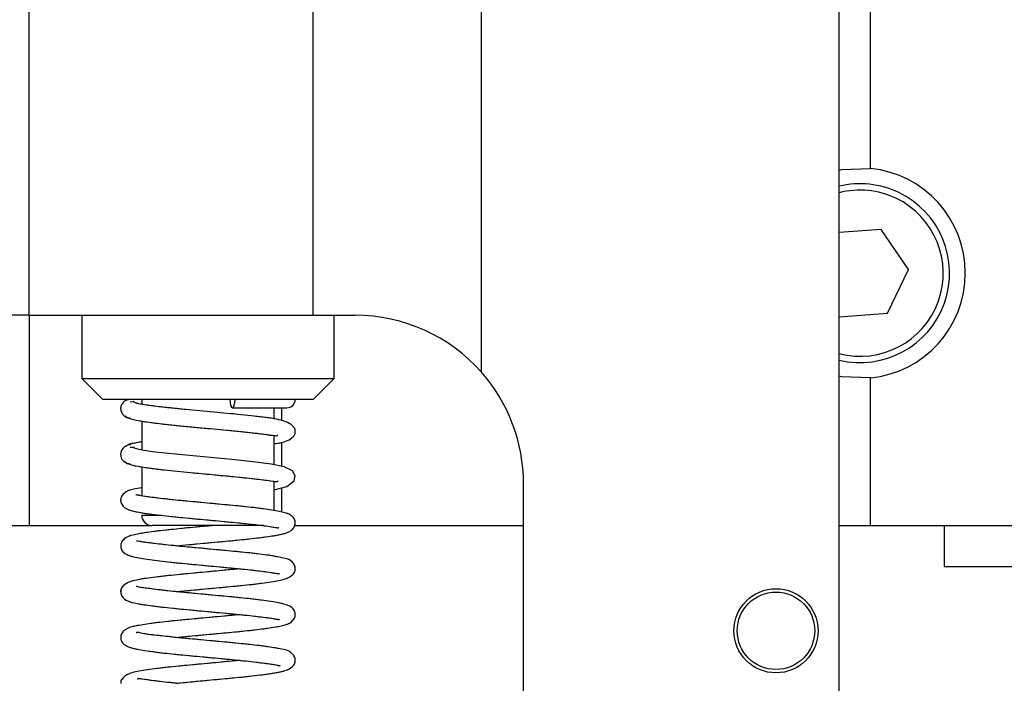
# Model space of a CAD drawing. Units: millimetres. Extents: x 20 to 416, y 10 to 287.
# Drawn here: x 142 to 143, y 160 to 161 of the extents above; entities that cross this region are included whole.
import ezdxf

# ---------------------------------------------------------------- set-up
doc = ezdxf.new("R2010")
doc.units = ezdxf.units.MM
doc.linetypes.add('PHANTOM', pattern=[12.7, 6.35, -1.27, 1.27, -1.27, 1.27, -1.27])
doc.styles.add('SLDTEXTSTYLE0', font='TXT', dxfattribs={"width": 0.605})
doc.dimstyles.new('SLDDIMSTYLE1', dxfattribs={"dimtxt": 3.5, "dimasz": 3.302, "dimexe": 0, "dimexo": 0.0625, "dimgap": 0.875, "dimtad": 1, "dimdec": 0, "dimlfac": 50, "dimrnd": 1e-09, "dimzin": 12, "dimdsep": 46, "dimtxsty": 'SLDTEXTSTYLE0', "dimsah": 1, "dimcen": 0.09, "dimadec": 0, "dimazin": 3, "dimtfac": 1, "dimtdec": 0, "dimtofl": 0, "dimtmove": 0, "dimatfit": 3, "dimfxl": 1, "dimfrac": 2, "dimtolj": 1, "dimtzin": 12, "dimarcsym": 0})
doc.dimstyles.new('SLDDIMSTYLE2', dxfattribs={"dimtxt": 3.5, "dimasz": 3.302, "dimexe": 0, "dimexo": 0.0625, "dimgap": 0.875, "dimtad": 1, "dimdec": 0, "dimlfac": 50, "dimrnd": 1e-09, "dimzin": 12, "dimdsep": 46, "dimtxsty": 'SLDTEXTSTYLE0', "dimsah": 1, "dimcen": 0.09, "dimadec": 0, "dimazin": 3, "dimtfac": 1, "dimtofl": 0, "dimtmove": 0, "dimatfit": 3, "dimfxl": 1, "dimfrac": 2, "dimtolj": 1, "dimtzin": 12, "dimarcsym": 0})

# ---------------------------------------------------------------- blocks, each defined once
blk = doc.blocks.new('_D_3')
at = {"color": 7, "linetype": 'Continuous', "lineweight": 0}
for p, q in [((133.0545, 170.77517), (207.82712, 170.77517)), ((206.82712, 75.68162), (206.82712, 170.77517)), ((184.3945, 75.68162), (207.82712, 75.68162))]:
    blk.add_line(p, q, dxfattribs=at)
at = {"color": 7, "linetype": 'Continuous', "lineweight": 18}
for points in [[(206.82712, 170.77517), (206.31912, 167.47317), (207.33512, 167.47317)], [(206.82712, 75.68162), (207.33512, 78.98362), (206.31912, 78.98362)]]:
    blk.add_solid(points, dxfattribs=at)
at = {"color": 7, "linetype": 'Continuous', "lineweight": 18, "insert": (202.31538, 118.84367), "char_height": 3.5, "attachment_point": 1, "rotation": 90, "style": 'SLDTEXTSTYLE0'}
blk.add_mtext('4755', dxfattribs=at)
blk = doc.blocks.new('_D_7')
at = {"color": 7, "linetype": 'Continuous', "lineweight": 0}
for p, q in [((121.0645, 170.77517), (197.03978, 170.77517)), ((196.03978, 170.77517), (196.03978, 104.08162)), ((153.3445, 104.08162), (197.03978, 104.08162))]:
    blk.add_line(p, q, dxfattribs=at)
at = {"color": 7, "linetype": 'Continuous', "lineweight": 18}
for points in [[(196.03978, 170.77517), (195.53178, 167.47317), (196.54778, 167.47317)], [(196.03978, 104.08162), (196.54778, 107.38362), (195.53178, 107.38362)]]:
    blk.add_solid(points, dxfattribs=at)
at = {"color": 7, "linetype": 'Continuous', "lineweight": 18, "insert": (191.52804, 133.04367), "char_height": 3.5, "attachment_point": 1, "rotation": 90, "style": 'SLDTEXTSTYLE0'}
blk.add_mtext('3335', dxfattribs=at)

msp = doc.modelspace()

# ---------------------------------------------------------------- linework, layer by layer
at = {"color": 7, "linetype": 'Continuous', "lineweight": 25}
for p, q in [((142.753501, 160.412765), (142.753501, 160.733768)), ((141.953501, 160.273266), (141.953501, 160.673266)), ((142.223501, 160.273266), (142.223501, 160.673266)), ((142.383501, 160.219096), (142.383501, 160.673266)), ((142.723501, 159.623266), (142.723501, 160.673266)), ((142.763444, 160.354927), (142.723501, 160.35184)), ((142.789552, 160.316825), (142.763444, 160.354927)), ((142.769608, 160.275165), (142.789552, 160.316825)), ((141.953501, 160.273266), (141.793501, 160.273266)), ((141.953501, 160.273266), (142.223501, 160.273266)), ((141.953501, 160.273266), (141.953501, 160.073266)), ((142.003501, 160.273266), (142.003501, 160.213266)), ((142.223501, 160.273266), (142.263501, 160.273266)), ((142.243501, 160.213266), (142.243501, 160.273266)), ((142.723501, 160.271688), (142.723558, 160.271606)), ((142.723558, 160.271606), (142.769608, 160.275165)), ((142.003501, 160.213266), (142.023501, 160.193266)), ((142.003501, 160.213266), (142.243501, 160.213266)), ((142.223501, 160.193266), (142.243501, 160.213266)), ((142.753501, 160.073266), (142.753501, 160.213768)), ((142.223501, 160.193266), (142.023501, 160.193266)), ((142.047183, 160.192971), (142.044911, 160.191742)), ((142.049581, 160.191404), (142.052174, 160.191026)), ((142.060501, 160.193266), (142.060501, 160.188739)), ((142.146752, 160.185266), (142.198501, 160.185266)), ((142.186501, 160.174497), (142.186501, 160.185266)), ((142.193501, 160.185266), (142.193501, 160.173213)), ((142.060501, 160.172655), (142.060501, 160.145054)), ((142.186501, 160.131111), (142.186501, 160.158952)), ((142.193501, 160.152315), (142.193501, 160.129634)), ((142.060501, 160.129131), (142.060501, 160.101573)), ((142.186501, 160.087646), (142.186501, 160.115515)), ((142.193501, 160.109106), (142.193501, 160.08605)), ((142.423501, 159.623266), (142.423501, 160.113266)), ((141.793501, 160.073266), (141.953501, 160.073266)), ((141.953501, 160.073266), (142.070501, 160.073266)), ((142.086801, 160.073266), (142.070501, 160.073266)), ((142.176501, 160.073266), (142.086801, 160.073266)), ((142.205366, 160.073266), (142.423501, 160.073266)), ((142.723501, 160.073266), (142.753501, 160.073266)), ((142.753501, 160.073266), (143.793501, 160.073266)), ((142.823501, 160.073266), (142.823501, 160.034266)), ((142.823501, 160.034266), (143.083501, 160.034266))]:
    msp.add_line(p, q, dxfattribs=at)
at = {"color": 7, "linetype": 'PHANTOM', "lineweight": 18}
for p, q in [((142.753501, 160.412765), (142.753501, 160.733768)), ((141.953501, 160.273266), (141.953501, 160.673266)), ((142.223501, 160.273266), (142.223501, 160.673266)), ((142.383501, 160.219096), (142.383501, 160.673266)), ((142.723501, 159.623266), (142.723501, 160.673266)), ((142.763444, 160.354927), (142.723501, 160.35184)), ((142.789552, 160.316825), (142.763444, 160.354927)), ((142.769608, 160.275165), (142.789552, 160.316825)), ((141.953501, 160.273266), (141.793501, 160.273266)), ((141.953501, 160.273266), (142.223501, 160.273266)), ((141.953501, 160.273266), (141.953501, 160.073266)), ((142.003501, 160.273266), (142.003501, 160.213266)), ((142.223501, 160.273266), (142.263501, 160.273266)), ((142.243501, 160.213266), (142.243501, 160.273266)), ((142.723501, 160.271688), (142.723558, 160.271606)), ((142.723558, 160.271606), (142.769608, 160.275165)), ((142.003501, 160.213266), (142.023501, 160.193266)), ((142.003501, 160.213266), (142.243501, 160.213266)), ((142.223501, 160.193266), (142.243501, 160.213266)), ((142.753501, 160.073266), (142.753501, 160.213768)), ((142.223501, 160.193266), (142.023501, 160.193266)), ((142.047183, 160.192971), (142.044911, 160.191742)), ((142.060501, 160.193266), (142.060501, 160.188739)), ((142.146752, 160.185266), (142.198501, 160.185266)), ((142.186501, 160.174497), (142.186501, 160.185266)), ((142.193501, 160.185266), (142.193501, 160.173213)), ((142.060501, 160.172655), (142.060501, 160.145054)), ((142.186501, 160.131111), (142.186501, 160.158952)), ((142.193501, 160.152315), (142.193501, 160.129634)), ((142.060501, 160.129131), (142.060501, 160.101573)), ((142.186501, 160.087646), (142.186501, 160.115515)), ((142.193501, 160.109106), (142.193501, 160.08605)), ((142.423501, 159.623266), (142.423501, 160.113266)), ((141.793501, 160.073266), (141.953501, 160.073266)), ((141.953501, 160.073266), (142.070501, 160.073266)), ((142.086801, 160.073266), (142.070501, 160.073266)), ((142.176501, 160.073266), (142.086801, 160.073266)), ((142.205366, 160.073266), (142.423501, 160.073266)), ((142.723501, 160.073266), (142.753501, 160.073266)), ((142.753501, 160.073266), (143.793501, 160.073266)), ((142.823501, 160.073266), (142.823501, 160.034266)), ((142.823501, 160.034266), (143.083501, 160.034266))]:
    msp.add_line(p, q, dxfattribs=at)
at = {"color": 8, "linetype": 'Continuous', "lineweight": 25}
msp.add_line((142.060501, 160.083266), (142.076556, 160.083266), dxfattribs=at)
at = {"color": 8, "linetype": 'PHANTOM', "lineweight": 18}
msp.add_line((142.060501, 160.083266), (142.076556, 160.083266), dxfattribs=at)
at = {"color": 7, "linetype": 'Continuous', "lineweight": 25, "flags": 128}
for points in [[(142.723501, 160.411246), (142.725763, 160.41168), (142.753501, 160.412765)], [(142.753501, 160.213768), (142.725763, 160.214852), (142.723501, 160.215287)], [(142.144272, 160.193266), (142.144461, 160.190205), (142.144998, 160.187609), (142.145803, 160.185875), (142.146752, 160.185266), (142.147701, 160.185875), (142.148506, 160.187609), (142.149043, 160.190205), (142.149232, 160.193266)], [(142.186501, 160.107367), (142.198475, 160.110341), (142.205561, 160.115689), (142.206418, 160.120448), (142.20379, 160.125242), (142.19606, 160.129094), (142.183497, 160.131745), (142.166196, 160.13397), (142.146324, 160.136013), (142.126006, 160.137921), (142.105978, 160.139802), (142.08254, 160.142142), (142.070784, 160.143539), (142.060922, 160.144956), (142.054274, 160.146505), (142.052703, 160.148051), (142.052703, 160.148051)]]:
    msp.add_lwpolyline(points, dxfattribs=at)
at = {"color": 7, "linetype": 'PHANTOM', "lineweight": 18, "flags": 128}
for points in [[(142.723501, 160.411246), (142.725763, 160.41168), (142.753501, 160.412765)], [(142.753501, 160.213768), (142.725763, 160.214852), (142.723501, 160.215287)], [(142.144272, 160.193266), (142.144461, 160.190205), (142.144998, 160.187609), (142.145803, 160.185875), (142.146752, 160.185266), (142.147701, 160.185875), (142.148506, 160.187609), (142.149043, 160.190205), (142.149232, 160.193266)], [(142.186501, 160.107367), (142.198475, 160.110341), (142.205561, 160.115689), (142.206418, 160.120448), (142.20379, 160.125242), (142.19606, 160.129094), (142.183497, 160.131745), (142.166196, 160.13397), (142.146324, 160.136013), (142.126006, 160.137921), (142.105978, 160.139802), (142.08254, 160.142142), (142.070784, 160.143539), (142.060922, 160.144956), (142.054274, 160.146505), (142.052703, 160.148051), (142.052703, 160.148051)]]:
    msp.add_lwpolyline(points, dxfattribs=at)
at = {"color": 7, "linetype": 'Continuous', "lineweight": 25}
for radius in [0.04, 0.036831]:
    msp.add_circle((142.663501, 159.973266), radius, dxfattribs=at)
at = {"color": 7, "linetype": 'PHANTOM', "lineweight": 18}
for radius in [0.04, 0.036831]:
    msp.add_circle((142.663501, 159.973266), radius, dxfattribs=at)
at = {"color": 7, "linetype": 'Continuous', "lineweight": 25}
for centre, radius, start, end in [((142.743501, 160.313266), 0.1, 275.73917, 84.26083), ((142.743501, 160.313266), 0.085, 64.418953, 103.608961), ((142.743501, 160.313266), 0.085, 256.391039, 64.418953), ((142.263501, 160.113266), 0.16, 41.409622, 90), ((142.263501, 160.113266), 0.16, 0, 41.409622), ((142.198501, 160.193266), 0.008, 270, 0), ((142.070501, 160.083266), 0.01, 180, 270)]:
    msp.add_arc(centre, radius, start, end, dxfattribs=at)
at = {"color": 7, "linetype": 'PHANTOM', "lineweight": 18}
for centre, radius, start, end in [((142.743501, 160.313266), 0.1, 275.73917, 84.26083), ((142.743501, 160.313266), 0.085, 64.418953, 103.608961), ((142.743501, 160.313266), 0.085, 256.391039, 64.418953), ((142.263501, 160.113266), 0.16, 41.409622, 90), ((142.263501, 160.113266), 0.16, 0, 41.409622), ((142.198501, 160.193266), 0.008, 270, 0), ((142.070501, 160.083266), 0.01, 180, 270)]:
    msp.add_arc(centre, radius, start, end, dxfattribs=at)
at = {"color": 8, "linetype": 'Continuous', "lineweight": 25}
for start, end in [(64.418953, 104.664854), (255.335146, 64.418953)]:
    msp.add_arc((142.743501, 160.313266), 0.079, start, end, dxfattribs=at)
at = {"color": 8, "linetype": 'PHANTOM', "lineweight": 18}
for start, end in [(64.418953, 104.664854), (255.335146, 64.418953)]:
    msp.add_arc((142.743501, 160.313266), 0.079, start, end, dxfattribs=at)
at = {"color": 7, "linetype": 'Continuous', "lineweight": 25}
for points, knots in [([(142.047566, 160.193266), (142.047167, 160.193193), (142.045792, 160.192939), (142.043986, 160.191655), (142.042358, 160.189997), (142.040616, 160.187025), (142.040276, 160.1845), (142.040996, 160.181347), (142.042544, 160.178718), (142.045395, 160.176236), (142.048125, 160.175711), (142.049507, 160.175445)], [0, 0, 0, 0, 0.0362496, 0.1247595, 0.2040889, 0.2755371, 0.5113324, 0.6247424, 0.7442032, 0.8704389, 1, 1, 1, 1]), ([(142.186501, 160.15112), (142.189154, 160.151486), (142.197452, 160.152632), (142.203929, 160.156523), (142.206203, 160.160119), (142.206604, 160.162847), (142.206179, 160.165528), (142.203844, 160.169197), (142.19334, 160.174319), (142.174607, 160.176536), (142.149476, 160.179324), (142.121988, 160.18182), (142.098371, 160.183999), (142.079404, 160.185977), (142.065023, 160.187773), (142.053874, 160.189673), (142.052852, 160.190952), (142.052314, 160.191626)], [0, 0, 0, 0, 0.0409675, 0.1281544, 0.1576174, 0.1724539, 0.1879453, 0.219563, 0.3115414, 0.4142914, 0.5142485, 0.6040976, 0.6984577, 0.7602412, 0.8314295, 0.9112611, 1, 1, 1, 1]), ([(142.044817, 160.177492), (142.045981, 160.17655), (142.048173, 160.174778), (142.060892, 160.17239), (142.076242, 160.170359), (142.095709, 160.168239), (142.118936, 160.166123), (142.14547, 160.163642), (142.165364, 160.161668), (142.178856, 160.159914), (142.186044, 160.158917), (142.189261, 160.158539), (142.189775, 160.159154), (142.189943, 160.159355)], [0, 0, 0, 0, 0.1249751, 0.2352875, 0.3318141, 0.4150417, 0.5407457, 0.6551502, 0.7803974, 0.8476322, 0.9116109, 0.9710542, 1, 1, 1, 1]), ([(142.049738, 160.150286), (142.048634, 160.150113), (142.046525, 160.149782), (142.044083, 160.148222), (142.042439, 160.146527), (142.040653, 160.143557), (142.040274, 160.14104), (142.04097, 160.137864), (142.042499, 160.135234), (142.045328, 160.132751), (142.048044, 160.132231), (142.049416, 160.131969)], [0, 0, 0, 0, 0.0927425, 0.1772403, 0.25322, 0.3217926, 0.5473304, 0.6538579, 0.7648231, 0.8811693, 1, 1, 1, 1]), ([(142.060501, 160.152928), (142.057123, 160.15237), (142.048459, 160.150937), (142.046435, 160.149423), (142.0452, 160.1485)], [0, 0, 0, 0, 0.389921, 1, 1, 1, 1]), ([(142.04952, 160.147908), (142.050446, 160.147918), (142.051459, 160.147929), (142.052268, 160.147448), (142.052337, 160.147408)], [0, 0, 0, 0, 0.9149999, 1, 1, 1, 1]), ([(142.044507, 160.134313), (142.045223, 160.133493), (142.04659, 160.131928), (142.055929, 160.12972), (142.067999, 160.127905), (142.084531, 160.125851), (142.104764, 160.123909), (142.127625, 160.121761), (142.148687, 160.119829), (142.168217, 160.117787), (142.183327, 160.115879), (142.189655, 160.114677), (142.190048, 160.115611), (142.190152, 160.115858)], [0, 0, 0, 0, 0.105294, 0.200945, 0.2853065, 0.3609532, 0.4817006, 0.5749168, 0.6702598, 0.7715397, 0.8746995, 0.9668149, 1, 1, 1, 1]), ([(142.060501, 160.109309), (142.057851, 160.108903), (142.050985, 160.107849), (142.044173, 160.105272), (142.0404, 160.10011), (142.040433, 160.095656), (142.043739, 160.089717), (142.050447, 160.087436), (142.060326, 160.085358), (142.076148, 160.083274), (142.096381, 160.081126), (142.11922, 160.079036), (142.141831, 160.076921), (142.162878, 160.074848), (142.179438, 160.072996), (142.189775, 160.071029), (142.190691, 160.071336), (142.191001, 160.07144)], [0, 0, 0, 0, 0.0465491, 0.120628, 0.1755866, 0.2021351, 0.232326, 0.2981127, 0.3710362, 0.4524935, 0.5390108, 0.6230703, 0.7058703, 0.7876994, 0.8724604, 0.9568068, 1, 1, 1, 1]), ([(142.093472, 160.053977), (142.097399, 160.054371), (142.10786, 160.055421), (142.127042, 160.057195), (142.148599, 160.059187), (142.168315, 160.061191), (142.185335, 160.063478), (142.196346, 160.065416), (142.20486, 160.069066), (142.207285, 160.076581), (142.204003, 160.082536), (142.198592, 160.085131), (142.188728, 160.087527), (142.172469, 160.089774), (142.152692, 160.091934), (142.130953, 160.093913), (142.108555, 160.096036), (142.087287, 160.098019), (142.069832, 160.100137), (142.06044, 160.101467), (142.056032, 160.102419), (142.05533, 160.102497), (142.055013, 160.102532)], [0, 0, 0, 0, 0.0347714, 0.092606, 0.1501168, 0.2080609, 0.2669039, 0.3267531, 0.3804139, 0.4162961, 0.4414502, 0.4824399, 0.5420697, 0.6034031, 0.6629112, 0.7205305, 0.7798667, 0.8397159, 0.9003387, 0.9544785, 0.9794321, 1, 1, 1, 1]), ([(142.127804, 160.073266), (142.126108, 160.073107), (142.117175, 160.072266), (142.100578, 160.070741), (142.080589, 160.068727), (142.063867, 160.066652), (142.051993, 160.064381), (142.045201, 160.062572), (142.041037, 160.057441), (142.040136, 160.053387), (142.042034, 160.048086), (142.047296, 160.044954), (142.056964, 160.042418), (142.074103, 160.039995), (142.095233, 160.037698), (142.117767, 160.035648), (142.140485, 160.033504), (142.161841, 160.03147), (142.178974, 160.029391), (142.189342, 160.027707), (142.190896, 160.027654), (142.191584, 160.027631)], [0, 0, 0, 0, 0.0147022, 0.077449, 0.1399889, 0.201518, 0.2611782, 0.3177069, 0.34159, 0.3607318, 0.3884379, 0.4300046, 0.4968552, 0.5685837, 0.635916, 0.6989091, 0.7630969, 0.8279543, 0.8939161, 0.9530826, 1, 1, 1, 1]), ([(142.093452, 160.010457), (142.098167, 160.010921), (142.109233, 160.012009), (142.128941, 160.01385), (142.150491, 160.015818), (142.171265, 160.018045), (142.187498, 160.020147), (142.199458, 160.022825), (142.20522, 160.027119), (142.206626, 160.031017), (142.206384, 160.034738), (142.20252, 160.041147), (142.195776, 160.042363), (142.181369, 160.045208), (142.164047, 160.047213), (142.142719, 160.049311), (142.120266, 160.051406), (142.098013, 160.053454), (142.077791, 160.055563), (142.064724, 160.057199), (142.05808, 160.05826), (142.055757, 160.058774), (142.055596, 160.058499), (142.05555, 160.058421)], [0, 0, 0, 0, 0.0412024, 0.0966988, 0.153548, 0.2147305, 0.2794098, 0.3388597, 0.3884497, 0.4070614, 0.4214331, 0.4390061, 0.5106658, 0.5660011, 0.6270359, 0.6870895, 0.7462732, 0.804226, 0.8653329, 0.9295099, 0.9619905, 0.9890744, 1, 1, 1, 1]), ([(142.153614, 160.032204), (142.148027, 160.031662), (142.135889, 160.030485), (142.115006, 160.028526), (142.093149, 160.026534), (142.072476, 160.024211), (142.057037, 160.022142), (142.045924, 160.019176), (142.041109, 160.014563), (142.040241, 160.010396), (142.041842, 160.004391), (142.047662, 160.001171), (142.055845, 159.999102), (142.070322, 159.996918), (142.08922, 159.994763), (142.111627, 159.99269), (142.134472, 159.990528), (142.156563, 159.98849), (142.175574, 159.986322), (142.18655, 159.984862), (142.190942, 159.983933), (142.191349, 159.984125), (142.191505, 159.984198)], [0, 0, 0, 0, 0.0481417, 0.1045784, 0.1626738, 0.2255408, 0.2911923, 0.3495443, 0.3959496, 0.4134706, 0.4300801, 0.4735984, 0.525839, 0.5833275, 0.6458285, 0.706402, 0.7663691, 0.8254106, 0.8882661, 0.9530029, 0.9820399, 1, 1, 1, 1]), ([(142.093338, 159.966917), (142.098332, 159.967407), (142.109997, 159.968551), (142.130289, 159.970446), (142.151665, 159.972408), (142.170664, 159.974422), (142.18656, 159.976579), (142.196685, 159.978557), (142.203843, 159.981403), (142.206507, 159.987042), (142.206617, 159.990467), (142.204057, 159.995565), (142.19849, 159.998055), (142.187949, 160.000618), (142.170532, 160.002951), (142.149818, 160.005145), (142.127721, 160.00716), (142.1054, 160.009265), (142.084554, 160.011252), (142.067711, 160.013363), (142.059216, 160.014609), (142.055735, 160.015327), (142.055316, 160.015265), (142.05514, 160.015238)], [0, 0, 0, 0, 0.0431501, 0.100778, 0.1578402, 0.2151981, 0.2715014, 0.327301, 0.3777071, 0.3978415, 0.4134271, 0.4384686, 0.480631, 0.5432698, 0.6072652, 0.6676482, 0.7251303, 0.7839365, 0.8434043, 0.9035449, 0.9573087, 0.9820442, 1, 1, 1, 1]), ([(142.153757, 159.988692), (142.152946, 159.988603), (142.145994, 159.987843), (142.129973, 159.986441), (142.107989, 159.984341), (142.086837, 159.982355), (142.068582, 159.980247), (142.054274, 159.977821), (142.046978, 159.97626), (142.04179, 159.971797), (142.040065, 159.96725), (142.041327, 159.962128), (142.046111, 159.958279), (142.054122, 159.955955), (142.068837, 159.953605), (142.088448, 159.951305), (142.110258, 159.949291), (142.133021, 159.947128), (142.155142, 159.945123), (142.17408, 159.942903), (142.186408, 159.941374), (142.191789, 159.939881), (142.192039, 159.940121), (142.192069, 159.940149)], [0, 0, 0, 0, 0.007677, 0.0657887, 0.1245907, 0.1827401, 0.2418025, 0.3005923, 0.3587024, 0.3832199, 0.4030605, 0.4303787, 0.4638684, 0.5195179, 0.5836596, 0.6455352, 0.7041769, 0.7639708, 0.8243112, 0.8862886, 0.9429084, 0.9931878, 1, 1, 1, 1]), ([(142.09339, 159.923406), (142.099164, 159.923964), (142.111424, 159.925148), (142.132186, 159.927098), (142.153584, 159.92905), (142.1739, 159.931312), (142.189406, 159.933424), (142.200028, 159.935998), (142.205404, 159.940202), (142.206681, 159.944368), (142.20629, 159.948036), (142.20136, 159.95485), (142.193885, 159.955735), (142.17903, 159.958452), (142.161158, 159.960471), (142.139523, 159.962538), (142.117041, 159.96466), (142.095243, 159.966629), (142.075896, 159.968829), (142.062242, 159.970176), (142.055493, 159.972335), (142.055688, 159.97138), (142.055714, 159.971252)], [0, 0, 0, 0, 0.049646, 0.1054108, 0.1622529, 0.2237503, 0.288582, 0.3464366, 0.3909002, 0.4096042, 0.4276686, 0.4485366, 0.520789, 0.5757448, 0.63682, 0.6968827, 0.7562866, 0.8140425, 0.873875, 0.9350299, 0.9913499, 1, 1, 1, 1]), ([(142.153674, 159.945176), (142.150395, 159.944841), (142.140861, 159.943868), (142.122383, 159.942172), (142.100395, 159.940134), (142.078794, 159.93794), (142.061498, 159.935739), (142.048214, 159.933136), (142.042121, 159.928551), (142.040457, 159.925354), (142.040575, 159.923618), (142.040598, 159.923266)], [0, 0, 0, 0, 0.071979, 0.20927566, 0.34971474, 0.49972414, 0.65987662, 0.81056875, 0.94251332, 0.98834916, 1, 1, 1, 1]), ([(142.09339, 159.923406), (142.089665, 159.923776), (142.079041, 159.924831), (142.065889, 159.926513), (142.057357, 159.927974), (142.056509, 159.927459), (142.056167, 159.927251)], [0, 0, 0, 0, 0.1771632, 0.5052847, 0.8002607, 1, 1, 1, 1])]:
    msp.add_open_spline(points, degree=3, knots=knots, dxfattribs=at)
at = {"color": 7, "linetype": 'PHANTOM', "lineweight": 18}
for points, knots in [([(142.047566, 160.193266), (142.047167, 160.193193), (142.045792, 160.192939), (142.043986, 160.191655), (142.042358, 160.189997), (142.040616, 160.187025), (142.040276, 160.1845), (142.040996, 160.181347), (142.042544, 160.178718), (142.045395, 160.176236), (142.048125, 160.175711), (142.049507, 160.175445)], [0, 0, 0, 0, 0.03624956, 0.12475953, 0.20408889, 0.2755371, 0.51133239, 0.62474242, 0.74420324, 0.8704389, 1, 1, 1, 1]), ([(142.186501, 160.15112), (142.189154, 160.151486), (142.197452, 160.152632), (142.203929, 160.156523), (142.206203, 160.160119), (142.206604, 160.162847), (142.206179, 160.165528), (142.203844, 160.169197), (142.19334, 160.174319), (142.174607, 160.176536), (142.149476, 160.179324), (142.121988, 160.18182), (142.098371, 160.183999), (142.079404, 160.185977), (142.065023, 160.187773), (142.053874, 160.189673), (142.052852, 160.190952), (142.052314, 160.191626)], [0, 0, 0, 0, 0.0409675, 0.1281544, 0.1576174, 0.1724539, 0.1879453, 0.219563, 0.3115414, 0.4142914, 0.5142485, 0.6040976, 0.6984577, 0.7602412, 0.8314295, 0.9112611, 1, 1, 1, 1]), ([(142.044817, 160.177492), (142.045981, 160.17655), (142.048173, 160.174778), (142.060892, 160.17239), (142.076242, 160.170359), (142.095709, 160.168239), (142.118936, 160.166123), (142.14547, 160.163642), (142.165364, 160.161668), (142.178856, 160.159914), (142.186044, 160.158917), (142.189261, 160.158539), (142.189775, 160.159154), (142.189943, 160.159355)], [0, 0, 0, 0, 0.1249751, 0.2352875, 0.3318141, 0.4150417, 0.5407457, 0.6551502, 0.7803974, 0.8476322, 0.9116109, 0.9710542, 1, 1, 1, 1]), ([(142.049738, 160.150286), (142.048634, 160.150113), (142.046525, 160.149782), (142.044083, 160.148222), (142.042439, 160.146527), (142.040653, 160.143557), (142.040274, 160.14104), (142.04097, 160.137864), (142.042499, 160.135234), (142.045328, 160.132751), (142.048044, 160.132231), (142.049416, 160.131969)], [0, 0, 0, 0, 0.0927425, 0.1772403, 0.25322, 0.3217926, 0.5473304, 0.6538579, 0.7648231, 0.8811693, 1, 1, 1, 1]), ([(142.060501, 160.152928), (142.057123, 160.15237), (142.048459, 160.150937), (142.046435, 160.149423), (142.0452, 160.1485)], [0, 0, 0, 0, 0.389921, 1, 1, 1, 1]), ([(142.04952, 160.147908), (142.050446, 160.147918), (142.051459, 160.147929), (142.052268, 160.147448), (142.052337, 160.147408)], [0, 0, 0, 0, 0.9149999, 1, 1, 1, 1]), ([(142.044507, 160.134313), (142.045223, 160.133493), (142.04659, 160.131928), (142.055929, 160.12972), (142.067999, 160.127905), (142.084531, 160.125851), (142.104764, 160.123909), (142.127625, 160.121761), (142.148687, 160.119829), (142.168217, 160.117787), (142.183327, 160.115879), (142.189655, 160.114677), (142.190048, 160.115611), (142.190152, 160.115858)], [0, 0, 0, 0, 0.105294, 0.200945, 0.2853065, 0.3609532, 0.4817006, 0.5749168, 0.6702598, 0.7715397, 0.8746995, 0.9668149, 1, 1, 1, 1]), ([(142.060501, 160.109309), (142.057851, 160.108903), (142.050985, 160.107849), (142.044173, 160.105272), (142.0404, 160.10011), (142.040433, 160.095656), (142.043739, 160.089717), (142.050447, 160.087436), (142.060326, 160.085358), (142.076148, 160.083274), (142.096381, 160.081126), (142.11922, 160.079036), (142.141831, 160.076921), (142.162878, 160.074848), (142.179438, 160.072996), (142.189775, 160.071029), (142.190691, 160.071336), (142.191001, 160.07144)], [0, 0, 0, 0, 0.0465491, 0.120628, 0.1755866, 0.2021351, 0.232326, 0.2981127, 0.3710362, 0.4524935, 0.5390108, 0.6230703, 0.7058703, 0.7876994, 0.8724604, 0.9568068, 1, 1, 1, 1]), ([(142.093472, 160.053977), (142.097399, 160.054371), (142.10786, 160.055421), (142.127042, 160.057195), (142.148599, 160.059187), (142.168315, 160.061191), (142.185335, 160.063478), (142.196346, 160.065416), (142.20486, 160.069066), (142.207285, 160.076581), (142.204003, 160.082536), (142.198592, 160.085131), (142.188728, 160.087527), (142.172469, 160.089774), (142.152692, 160.091934), (142.130953, 160.093913), (142.108555, 160.096036), (142.087287, 160.098019), (142.069832, 160.100137), (142.06044, 160.101467), (142.056032, 160.102419), (142.05533, 160.102497), (142.055013, 160.102532)], [0, 0, 0, 0, 0.0347714, 0.092606, 0.1501168, 0.2080609, 0.2669039, 0.3267531, 0.3804139, 0.4162961, 0.4414502, 0.4824399, 0.5420697, 0.6034031, 0.6629112, 0.7205305, 0.7798667, 0.8397159, 0.9003387, 0.9544785, 0.9794321, 1, 1, 1, 1]), ([(142.127804, 160.073266), (142.126108, 160.073107), (142.117175, 160.072266), (142.100578, 160.070741), (142.080589, 160.068727), (142.063867, 160.066652), (142.051993, 160.064381), (142.045201, 160.062572), (142.041037, 160.057441), (142.040136, 160.053387), (142.042034, 160.048086), (142.047296, 160.044954), (142.056964, 160.042418), (142.074103, 160.039995), (142.095233, 160.037698), (142.117767, 160.035648), (142.140485, 160.033504), (142.161841, 160.03147), (142.178974, 160.029391), (142.189342, 160.027707), (142.190896, 160.027654), (142.191584, 160.027631)], [0, 0, 0, 0, 0.0147022, 0.077449, 0.1399889, 0.201518, 0.2611782, 0.3177069, 0.34159, 0.3607318, 0.3884379, 0.4300046, 0.4968552, 0.5685837, 0.635916, 0.6989091, 0.7630969, 0.8279543, 0.8939161, 0.9530826, 1, 1, 1, 1]), ([(142.093452, 160.010457), (142.098167, 160.010921), (142.109233, 160.012009), (142.128941, 160.01385), (142.150491, 160.015818), (142.171265, 160.018045), (142.187498, 160.020147), (142.199458, 160.022825), (142.20522, 160.027119), (142.206626, 160.031017), (142.206384, 160.034738), (142.20252, 160.041147), (142.195776, 160.042363), (142.181369, 160.045208), (142.164047, 160.047213), (142.142719, 160.049311), (142.120266, 160.051406), (142.098013, 160.053454), (142.077791, 160.055563), (142.064724, 160.057199), (142.05808, 160.05826), (142.055757, 160.058774), (142.055596, 160.058499), (142.05555, 160.058421)], [0, 0, 0, 0, 0.0412024, 0.0966988, 0.153548, 0.2147305, 0.2794098, 0.3388597, 0.3884497, 0.4070614, 0.4214331, 0.4390061, 0.5106658, 0.5660011, 0.6270359, 0.6870895, 0.7462732, 0.804226, 0.8653329, 0.9295099, 0.9619905, 0.9890744, 1, 1, 1, 1]), ([(142.153614, 160.032204), (142.148027, 160.031662), (142.135889, 160.030485), (142.115006, 160.028526), (142.093149, 160.026534), (142.072476, 160.024211), (142.057037, 160.022142), (142.045924, 160.019176), (142.041109, 160.014563), (142.040241, 160.010396), (142.041842, 160.004391), (142.047662, 160.001171), (142.055845, 159.999102), (142.070322, 159.996918), (142.08922, 159.994763), (142.111627, 159.99269), (142.134472, 159.990528), (142.156563, 159.98849), (142.175574, 159.986322), (142.18655, 159.984862), (142.190942, 159.983933), (142.191349, 159.984125), (142.191505, 159.984198)], [0, 0, 0, 0, 0.0481417, 0.1045784, 0.1626738, 0.2255408, 0.2911923, 0.3495443, 0.3959496, 0.4134706, 0.4300801, 0.4735984, 0.525839, 0.5833275, 0.6458285, 0.706402, 0.7663691, 0.8254106, 0.8882661, 0.9530029, 0.9820399, 1, 1, 1, 1]), ([(142.093338, 159.966917), (142.098332, 159.967407), (142.109997, 159.968551), (142.130289, 159.970446), (142.151665, 159.972408), (142.170664, 159.974422), (142.18656, 159.976579), (142.196685, 159.978557), (142.203843, 159.981403), (142.206507, 159.987042), (142.206617, 159.990467), (142.204057, 159.995565), (142.19849, 159.998055), (142.187949, 160.000618), (142.170532, 160.002951), (142.149818, 160.005145), (142.127721, 160.00716), (142.1054, 160.009265), (142.084554, 160.011252), (142.067711, 160.013363), (142.059216, 160.014609), (142.055735, 160.015327), (142.055316, 160.015265), (142.05514, 160.015238)], [0, 0, 0, 0, 0.0431501, 0.100778, 0.1578402, 0.2151981, 0.2715014, 0.327301, 0.3777071, 0.3978415, 0.4134271, 0.4384686, 0.480631, 0.5432698, 0.6072652, 0.6676482, 0.7251303, 0.7839365, 0.8434043, 0.9035449, 0.9573087, 0.9820442, 1, 1, 1, 1]), ([(142.153757, 159.988692), (142.152946, 159.988603), (142.145994, 159.987843), (142.129973, 159.986441), (142.107989, 159.984341), (142.086837, 159.982355), (142.068582, 159.980247), (142.054274, 159.977821), (142.046978, 159.97626), (142.04179, 159.971797), (142.040065, 159.96725), (142.041327, 159.962128), (142.046111, 159.958279), (142.054122, 159.955955), (142.068837, 159.953605), (142.088448, 159.951305), (142.110258, 159.949291), (142.133021, 159.947128), (142.155142, 159.945123), (142.17408, 159.942903), (142.186408, 159.941374), (142.191789, 159.939881), (142.192039, 159.940121), (142.192069, 159.940149)], [0, 0, 0, 0, 0.007677, 0.0657887, 0.1245907, 0.1827401, 0.2418025, 0.3005923, 0.3587024, 0.3832199, 0.4030605, 0.4303787, 0.4638684, 0.5195179, 0.5836596, 0.6455352, 0.7041769, 0.7639708, 0.8243112, 0.8862886, 0.9429084, 0.9931878, 1, 1, 1, 1]), ([(142.09339, 159.923406), (142.099164, 159.923964), (142.111424, 159.925148), (142.132186, 159.927098), (142.153584, 159.92905), (142.1739, 159.931312), (142.189406, 159.933424), (142.200028, 159.935998), (142.205404, 159.940202), (142.206681, 159.944368), (142.20629, 159.948036), (142.20136, 159.95485), (142.193885, 159.955735), (142.17903, 159.958452), (142.161158, 159.960471), (142.139523, 159.962538), (142.117041, 159.96466), (142.095243, 159.966629), (142.075896, 159.968829), (142.062242, 159.970176), (142.055493, 159.972335), (142.055688, 159.97138), (142.055714, 159.971252)], [0, 0, 0, 0, 0.049646, 0.1054108, 0.1622529, 0.2237503, 0.288582, 0.3464366, 0.3909002, 0.4096042, 0.4276686, 0.4485366, 0.520789, 0.5757448, 0.63682, 0.6968827, 0.7562866, 0.8140425, 0.873875, 0.9350299, 0.9913499, 1, 1, 1, 1]), ([(142.153674, 159.945176), (142.150395, 159.944841), (142.140861, 159.943868), (142.122383, 159.942172), (142.100395, 159.940134), (142.078794, 159.93794), (142.061498, 159.935739), (142.048214, 159.933136), (142.042121, 159.928551), (142.040457, 159.925354), (142.040575, 159.923618), (142.040598, 159.923266)], [0, 0, 0, 0, 0.071979, 0.2092757, 0.3497147, 0.4997241, 0.6598766, 0.8105687, 0.9425133, 0.9883492, 1, 1, 1, 1]), ([(142.09339, 159.923406), (142.089665, 159.923776), (142.079041, 159.924831), (142.065889, 159.926513), (142.057357, 159.927974), (142.056509, 159.927459), (142.056167, 159.927251)], [0, 0, 0, 0, 0.1771632, 0.5052847, 0.8002607, 1, 1, 1, 1])]:
    msp.add_open_spline(points, degree=3, knots=knots, dxfattribs=at)

# ---------------------------------------------------------------- dimensions: what is measured, and where the dimension line sits
at = {"color": 7, "linetype": 'Continuous', "lineweight": 18}
for base, p1, p2, dimstyle, picture, middle in [((196.03978, 104.081617), (121.063501, 170.775173), (153.343501, 104.081617), 'SLDDIMSTYLE2', '_D_7', (196.03978, 137.428395)), ((206.827116, 170.775173), (184.393501, 75.681617), (133.053501, 170.775173), 'SLDDIMSTYLE1', '_D_3', (206.827116, 123.228395))]:
    dim = msp.add_linear_dim(base=base, p1=p1, p2=p2, angle=90, dimstyle=dimstyle, dxfattribs=at)
    dim.commit()
    dim.dimension.update_dxf_attribs({"geometry": picture, "text_midpoint": middle, "dimtype": 160})

doc.saveas('drawing.dxf')
